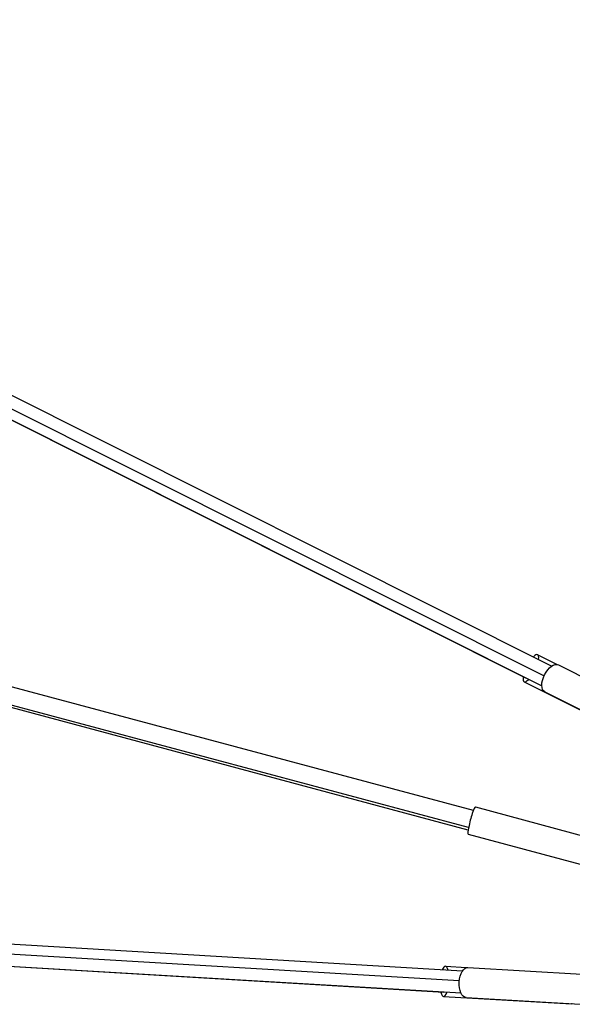
# Model space of a CAD drawing. Units: millimetres. Extents: x -11559 to 10585, y -7445 to 9802.
# Drawn here: x -4768 to -4247, y -4083 to -3155 of the extents above; entities that cross this region are included whole.
import ezdxf

# ---------------------------------------------------------------- set-up
doc = ezdxf.new("R2010")
doc.units = ezdxf.units.MM
doc.header["$LTSCALE"] = 20
doc.layers.add('2d', color=230, linetype='Continuous')

msp = doc.modelspace()

# ---------------------------------------------------------------- linework, layer by layer
at = {"layer": '2d'}
for p, q in [((-4340.17, -3900.41), (-8945.72, -2666.36)), ((-4344.69, -3916.53), (-8950.67, -2682.37)), ((-4345.09, -3918.76), (-8950.63, -2684.71)), ((-5492.38, -3149.11), (-4266.19, -3764.1)), ((-5499.25, -3158.66), (-4273.52, -3773.42)), ((-4290.62, -3775.54), (-5500.79, -3168.58)), ((-5498.95, -3169.31), (-4275.6, -3782.88)), ((-4279.53, -3753.41), (-4261.14, -3762.64)), ((-4260.03, -3763), (-4163.82, -3811.25)), ((-4292.31, -3778.89), (-4184.53, -3832.94)), ((-4272.81, -3788.47), (-4176.59, -3836.73)), ((-4338.28, -3897.04), (-4232.6, -3925.35)), ((-4345.13, -3922.64), (-4239.46, -3950.95)), ((-4350.52, -4051.74), (-5717.97, -3970.72)), ((-4353.45, -4060.97), (-5722.16, -3979.87)), ((-4367.95, -4071.92), (-5720.23, -3991.8)), ((-4351.76, -4072.7), (-5718.01, -3991.75)), ((-4366.48, -4047.21), (-4346.47, -4048.4)), ((-4345.3, -4048.29), (-4237.85, -4054.66)), ((-4368.17, -4075.66), (-4247.75, -4082.8)), ((-4346.99, -4076.74), (-4239.54, -4083.11))]:
    msp.add_line(p, q, dxfattribs=at)
for centre, major_axis, ratio, start_param, end_param in [((-4285.92, -3766.15), (6.39, 12.74), 0.290374, -0.72411, 0.72411), ((-4285.92, -3766.15), (6.39, 12.74), 0.290374, 2.399184, 3.901942), ((-4341.7, -3909.84), (3.43, 12.8), 0.104058, 0, 3.141593), ((-4367.33, -4061.44), (0.84, 14.23), 0.288911, -0.724046, 0.724046), ((-4367.33, -4061.44), (0.84, 14.23), 0.288911, 2.399184, 3.902004)]:
    msp.add_ellipse(centre, major_axis=major_axis, ratio=ratio, start_param=start_param, end_param=end_param, dxfattribs=at)
at = {"layer": '2d', "extrusion": (0, 0, -1)}
for centre, major_axis, ratio, start_param, end_param in [((-4266.42, -3775.74), (6.39, 12.74), 0.519836, 3.141593, 6.283185), ((-4346.14, -4062.52), (0.84, 14.23), 0.519798, 3.141593, 6.283185), ((-4246.91, -4068.57), (0.84, 14.23), 0.288911, 2.984671, 3.141593)]:
    msp.add_ellipse(centre, major_axis=major_axis, ratio=ratio, start_param=start_param, end_param=end_param, dxfattribs=at)

doc.saveas('drawing.dxf')
